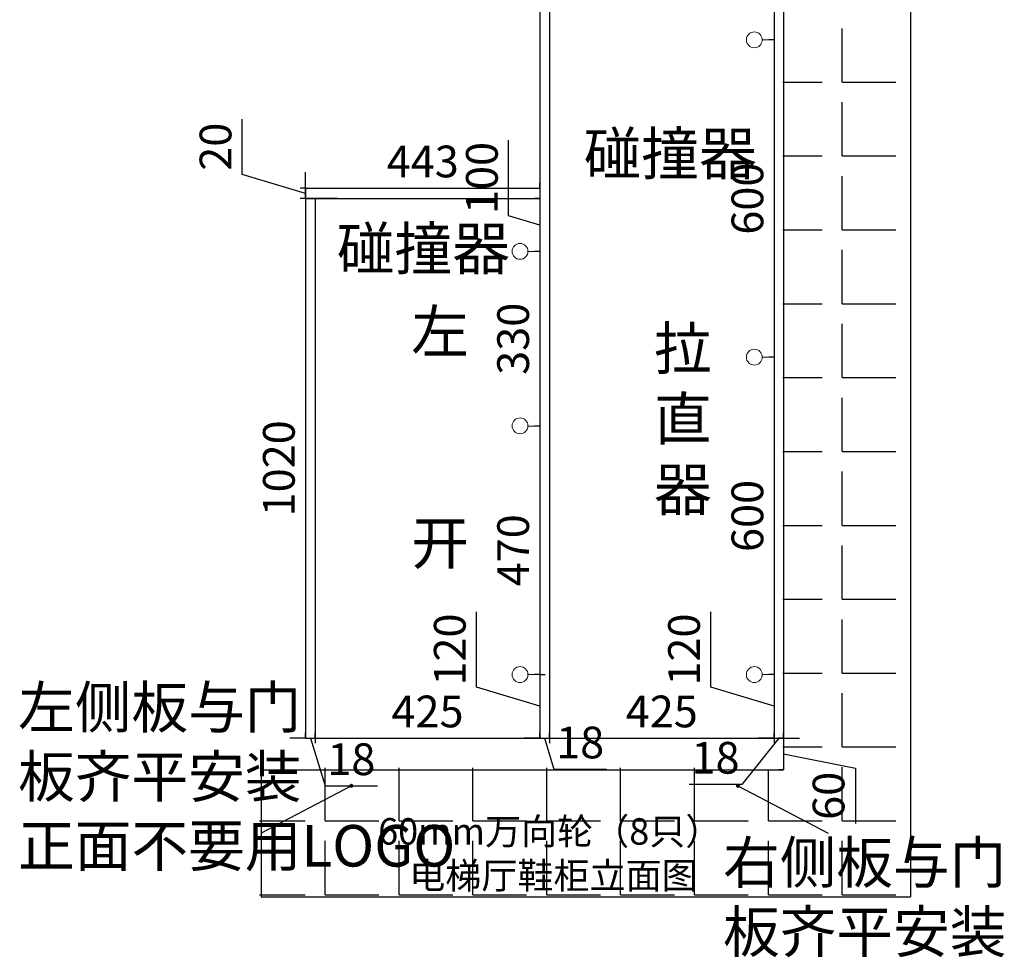
# Model space of a CAD drawing. Units: millimetres. Extents: x 380844 to 387266, y -188689 to -184745.
# Drawn here: x 380844 to 382706, y -188689 to -186916 of the extents above; entities that cross this region are included whole.
import ezdxf

# ---------------------------------------------------------------- set-up
doc = ezdxf.new("R2010")
doc.units = ezdxf.units.MM
doc.header["$PDMODE"] = 35
doc.styles.add('ROMANC', font='simhei.ttf')
doc.styles.add('工程', font='txt', dxfattribs={"width": 0.6, "height": 70})
doc.dimstyles.get("Standard").update_dxf_attribs({"dimtxt": 0.18, "dimasz": 0.18, "dimexe": 0.18, "dimexo": 0.0625, "dimgap": 0.09, "dimtad": 0, "dimtih": 1, "dimtoh": 1, "dimdec": 4, "dimzin": 0, "dimdsep": 46, "dimtxsty": 'Standard', "dimcen": 0.09, "dimadec": 0, "dimazin": 0, "dimtfac": 1, "dimtdec": 4, "dimtofl": 0, "dimtmove": 0, "dimatfit": 3, "dimfxl": 1, "dimtolj": 1, "dimtzin": 0, "dimarcsym": 0})
doc.dimstyles.new('x1aoguan③', dxfattribs={"dimscale": 20, "dimtxt": 3, "dimasz": 1.5, "dimexe": 0.5, "dimexo": 0.5, "dimtad": 1, "dimdec": 0, "dimdsep": 46, "dimtxsty": 'ROMANC', "dimblk": 'NONE', "dimcen": 2.5, "dimclrd": 3, "dimclre": 3, "dimadec": 0, "dimazin": 0, "dimtfac": 1, "dimtdec": 0, "dimtmove": 0, "dimatfit": 3, "dimldrblk": 'DOTSMALL', "dimfxl": 3, "dimfxlon": 1, "dimarcsym": 0})

# ---------------------------------------------------------------- blocks, each defined once
blk = doc.blocks.new('*D15')
at = {"color": 3, "lineweight": -2, "transparency": 16777216}
for p, q in [((381384.3, -188273.9), (381384.3, -188263.9)), ((381402.3, -188273.9), (381402.3, -188263.9)), ((381384.3, -188273.9), (381354.3, -188273.9)), ((381384.3, -188273.9), (381402.3, -188273.9)), ((381384.3, -188273.9), (381402.3, -188273.9)), ((381393.3, -188273.9), (381421.2, -188364.2)), ((381402.3, -188273.9), (381432.3, -188273.9)), ((381421.2, -188364.2), (381520.4, -188364.2))]:
    blk.add_line(p, q, dxfattribs=at)
at = {"layer": 'Defpoints', "color": 0, "transparency": 16777216}
for p in [(381384.3, -188273.9), (381402.3, -188273.9), (381402.3, -188273.9)]:
    blk.add_point(p, dxfattribs=at)
at = {"color": 0, "transparency": 16777216, "insert": (381470.8, -188321.7), "char_height": 60, "attachment_point": 5, "style": 'ROMANC'}
blk.add_mtext('18', dxfattribs=at)
blk = doc.blocks.new('_DOTSMALL')
at = {"color": 0, "linetype": 'ByBlock', "const_width": 0.5}
blk.add_lwpolyline([(-0.0625, 0, 1), (0.0625, 0, 1)], format="xyb", close=True, dxfattribs=at)
blk = doc.blocks.new('_None')
blk = doc.blocks.new('*D16')
at = {"color": 3, "lineweight": -2, "transparency": 16777216}
for p, q in [((382288.3, -188273.9), (382278.3, -188273.9)), ((382288.3, -188273.9), (382288.3, -188333.9)), ((382288.3, -188303.9), (382423.9, -188331.1)), ((382288.3, -188333.9), (382278.3, -188333.9)), ((382423.9, -188331.1), (382423.9, -188435.3))]:
    blk.add_line(p, q, dxfattribs=at)
at = {"layer": 'Defpoints', "color": 0, "transparency": 16777216}
for p in [(382288.3, -188273.9), (382288.3, -188333.9), (382288.3, -188333.9)]:
    blk.add_point(p, dxfattribs=at)
at = {"color": 0, "transparency": 16777216, "insert": (382381, -188383.2), "char_height": 60, "attachment_point": 5, "rotation": 90, "style": 'ROMANC'}
blk.add_mtext('60', dxfattribs=at)
blk = doc.blocks.new('*D17')
at = {"color": 3, "lineweight": -2, "transparency": 16777216}
for p, q in [((381264.6, -187208), (381264.6, -187103.4)), ((381384.3, -187233.9), (381384.3, -187203.9)), ((381384.3, -187243.9), (381264.6, -187208)), ((381384.3, -187233.9), (381374.3, -187233.9)), ((381384.3, -187233.9), (381384.3, -187253.9)), ((381384.3, -187233.9), (381384.3, -187253.9)), ((381444.3, -187253.9), (381374.3, -187253.9)), ((381384.3, -187253.9), (381384.3, -187283.9))]:
    blk.add_line(p, q, dxfattribs=at)
at = {"layer": 'Defpoints', "color": 0, "transparency": 16777216}
for p in [(381384.3, -187233.9), (381384.3, -187253.9), (381827.3, -187253.9)]:
    blk.add_point(p, dxfattribs=at)
at = {"color": 0, "transparency": 16777216, "insert": (381221.7, -187155.7), "char_height": 60, "attachment_point": 5, "rotation": 90, "style": 'ROMANC'}
blk.add_mtext('20', dxfattribs=at)
blk = doc.blocks.new('*D18')
at = {"color": 3, "lineweight": -2, "transparency": 16777216}
for p, q in [((381384.3, -187253.9), (381394.3, -187253.9)), ((381384.3, -187253.9), (381384.3, -188273.9)), ((381384.3, -188273.9), (381394.3, -188273.9))]:
    blk.add_line(p, q, dxfattribs=at)
at = {"layer": 'Defpoints', "color": 0, "transparency": 16777216}
for p in [(381384.3, -187253.9), (381384.3, -188273.9), (381384.3, -188273.9)]:
    blk.add_point(p, dxfattribs=at)
at = {"color": 0, "transparency": 16777216, "insert": (381341.5, -187763.9), "char_height": 60, "attachment_point": 5, "rotation": 90, "style": 'ROMANC'}
blk.add_mtext('1020', dxfattribs=at)
blk = doc.blocks.new('*D25')
at = {"color": 3, "lineweight": -2, "transparency": 16777216}
for p, q in [((381402.3, -188265.9), (381402.3, -188283.9)), ((381827.3, -188273.9), (381827.3, -188263.9)), ((381402.3, -188273.9), (381827.3, -188273.9))]:
    blk.add_line(p, q, dxfattribs=at)
at = {"layer": 'Defpoints', "color": 0, "transparency": 16777216}
for p in [(381402.3, -188255.9), (381827.3, -188273.9), (381827.3, -188273.9)]:
    blk.add_point(p, dxfattribs=at)
at = {"color": 0, "transparency": 16777216, "insert": (381614.8, -188231.4), "char_height": 60, "attachment_point": 5, "style": 'ROMANC'}
blk.add_mtext('425', dxfattribs=at)
blk = doc.blocks.new('*D26')
at = {"color": 3, "lineweight": -2, "transparency": 16777216}
for p, q in [((381827.3, -188273.9), (381827.3, -188263.9)), ((381845.3, -188265.9), (381845.3, -188283.9)), ((381827.3, -188273.9), (381797.3, -188273.9)), ((381827.3, -188273.9), (381845.3, -188273.9)), ((381827.3, -188273.9), (381845.3, -188273.9)), ((381836.3, -188273.9), (381853.9, -188332.6)), ((381845.3, -188273.9), (381875.3, -188273.9)), ((381853.9, -188332.6), (381953.1, -188332.6))]:
    blk.add_line(p, q, dxfattribs=at)
at = {"layer": 'Defpoints', "color": 0, "transparency": 16777216}
for p in [(381845.3, -188255.9), (381827.3, -188273.9), (381845.3, -188273.9)]:
    blk.add_point(p, dxfattribs=at)
at = {"color": 0, "transparency": 16777216, "insert": (381903.5, -188290.1), "char_height": 60, "attachment_point": 5, "style": 'ROMANC'}
blk.add_mtext('18', dxfattribs=at)
blk = doc.blocks.new('*D27')
at = {"color": 3, "lineweight": -2, "transparency": 16777216}
for p, q in [((381845.3, -188273.9), (381845.3, -188263.9)), ((382270.3, -188265.9), (382270.3, -188283.9)), ((381845.3, -188273.9), (382270.3, -188273.9))]:
    blk.add_line(p, q, dxfattribs=at)
at = {"layer": 'Defpoints', "color": 0, "transparency": 16777216}
for p in [(382270.3, -188255.9), (381845.3, -188273.9), (382270.3, -188273.9)]:
    blk.add_point(p, dxfattribs=at)
at = {"color": 0, "transparency": 16777216, "insert": (382057.8, -188231.4), "char_height": 60, "attachment_point": 5, "style": 'ROMANC'}
blk.add_mtext('425', dxfattribs=at)
blk = doc.blocks.new('*D30')
at = {"color": 3, "lineweight": -2, "transparency": 16777216}
for p, q in [((382270.3, -188273.9), (382270.3, -188263.9)), ((382288.3, -188273.9), (382288.3, -188263.9)), ((382279.3, -188273.9), (382209.1, -188361.5)), ((382270.3, -188273.9), (382240.3, -188273.9)), ((382270.3, -188273.9), (382288.3, -188273.9)), ((382270.3, -188273.9), (382288.3, -188273.9)), ((382288.3, -188273.9), (382318.3, -188273.9)), ((382209.1, -188361.5), (382109.9, -188361.5))]:
    blk.add_line(p, q, dxfattribs=at)
at = {"layer": 'Defpoints', "color": 0, "transparency": 16777216}
for p in [(382270.3, -188273.9), (382288.3, -188273.9), (382288.3, -188273.9)]:
    blk.add_point(p, dxfattribs=at)
at = {"color": 0, "transparency": 16777216, "insert": (382159.5, -188319), "char_height": 60, "attachment_point": 5, "style": 'ROMANC'}
blk.add_mtext('18', dxfattribs=at)
blk = doc.blocks.new('*D32')
at = {"color": 3, "lineweight": -2, "transparency": 16777216}
for p, q in [((381384.3, -187233.9), (381384.3, -187223.9)), ((381827.3, -187233.9), (381827.3, -187223.9)), ((381384.3, -187233.9), (381827.3, -187233.9))]:
    blk.add_line(p, q, dxfattribs=at)
at = {"layer": 'Defpoints', "color": 0, "transparency": 16777216}
for p in [(381384.3, -187233.9), (381827.3, -187233.9), (381827.3, -187233.9)]:
    blk.add_point(p, dxfattribs=at)
at = {"color": 0, "transparency": 16777216, "insert": (381605.8, -187191.4), "char_height": 60, "attachment_point": 5, "style": 'ROMANC'}
blk.add_mtext('443', dxfattribs=at)
blk = doc.blocks.new('*D48')
at = {"color": 3, "lineweight": -2, "transparency": 16777216}
for p, q in [((382270.3, -186243.9), (382260.3, -186243.9)), ((382270.3, -186243.9), (382270.3, -186953.9)), ((382270.3, -186953.9), (382260.3, -186953.9))]:
    blk.add_line(p, q, dxfattribs=at)
at = {"layer": 'Defpoints', "color": 0, "transparency": 16777216}
for p in [(382270.3, -186243.9), (382270.3, -186953.9), (382270.3, -186953.9)]:
    blk.add_point(p, dxfattribs=at)
at = {"color": 0, "lineweight": 15, "transparency": 16777216, "insert": (382227.5, -186598.9), "char_height": 60, "attachment_point": 5, "rotation": 90, "style": 'ROMANC'}
blk.add_mtext('710', dxfattribs=at)
blk = doc.blocks.new('*D49')
at = {"color": 3, "lineweight": -2, "transparency": 16777216}
for p, q in [((382270.3, -186953.9), (382260.3, -186953.9)), ((382270.3, -186953.9), (382270.3, -187553.9)), ((382270.3, -187553.9), (382260.3, -187553.9))]:
    blk.add_line(p, q, dxfattribs=at)
at = {"layer": 'Defpoints', "color": 0, "transparency": 16777216}
for p in [(382270.3, -186953.9), (382270.3, -187553.9), (382270.3, -187553.9)]:
    blk.add_point(p, dxfattribs=at)
at = {"color": 0, "lineweight": 15, "transparency": 16777216, "insert": (382227.5, -187253.9), "char_height": 60, "attachment_point": 5, "rotation": 90, "style": 'ROMANC'}
blk.add_mtext('600', dxfattribs=at)
blk = doc.blocks.new('*D50')
at = {"color": 3, "lineweight": -2, "transparency": 16777216}
for p, q in [((382270.3, -187553.9), (382260.3, -187553.9)), ((382270.3, -187553.9), (382270.3, -188153.9)), ((382270.3, -188153.9), (382260.3, -188153.9))]:
    blk.add_line(p, q, dxfattribs=at)
at = {"layer": 'Defpoints', "color": 0, "transparency": 16777216}
for p in [(382270.3, -187553.9), (382270.3, -188153.9), (382270.3, -188153.9)]:
    blk.add_point(p, dxfattribs=at)
at = {"color": 0, "lineweight": 15, "transparency": 16777216, "insert": (382227.5, -187853.9), "char_height": 60, "attachment_point": 5, "rotation": 90, "style": 'ROMANC'}
blk.add_mtext('600', dxfattribs=at)
blk = doc.blocks.new('*D51')
at = {"color": 3, "lineweight": -2, "transparency": 16777216}
for p, q in [((382150.6, -188178), (382150.6, -188035.3)), ((382270.3, -188153.9), (382260.3, -188153.9)), ((382270.3, -188153.9), (382270.3, -188273.9)), ((382270.3, -188213.9), (382150.6, -188178)), ((382270.3, -188273.9), (382260.3, -188273.9))]:
    blk.add_line(p, q, dxfattribs=at)
at = {"layer": 'Defpoints', "color": 0, "transparency": 16777216}
for p in [(382270.3, -188153.9), (382270.3, -188273.9), (382270.3, -188273.9)]:
    blk.add_point(p, dxfattribs=at)
at = {"color": 0, "lineweight": 15, "transparency": 16777216, "insert": (382107.7, -188106.6), "char_height": 60, "attachment_point": 5, "rotation": 90, "style": 'ROMANC'}
blk.add_mtext('120', dxfattribs=at)
blk = doc.blocks.new('*D52')
at = {"color": 3, "lineweight": -2, "transparency": 16777216}
for p, q in [((381707.6, -188178), (381707.6, -188035.3)), ((381827.3, -188153.9), (381817.3, -188153.9)), ((381827.3, -188153.9), (381827.3, -188273.9)), ((381827.3, -188213.9), (381707.6, -188178)), ((381827.3, -188273.9), (381817.3, -188273.9))]:
    blk.add_line(p, q, dxfattribs=at)
at = {"layer": 'Defpoints', "color": 0, "transparency": 16777216}
for p in [(381827.3, -188153.9), (381827.3, -188273.9), (381827.3, -188273.9)]:
    blk.add_point(p, dxfattribs=at)
at = {"color": 0, "lineweight": 15, "transparency": 16777216, "insert": (381664.7, -188106.6), "char_height": 60, "attachment_point": 5, "rotation": 90, "style": 'ROMANC'}
blk.add_mtext('120', dxfattribs=at)
blk = doc.blocks.new('*D53')
at = {"color": 3, "lineweight": -2, "transparency": 16777216}
for p, q in [((381768.2, -187286.2), (381768.2, -187143.5)), ((381827.3, -187253.9), (381817.3, -187253.9)), ((381827.3, -187253.9), (381827.3, -187353.9)), ((381827.3, -187303.9), (381768.2, -187286.2)), ((381827.3, -187353.9), (381817.3, -187353.9))]:
    blk.add_line(p, q, dxfattribs=at)
at = {"layer": 'Defpoints', "color": 0, "transparency": 16777216}
for p in [(381827.3, -187253.9), (381827.3, -187353.9), (381827.3, -187353.9)]:
    blk.add_point(p, dxfattribs=at)
at = {"color": 0, "lineweight": 15, "transparency": 16777216, "insert": (381725.4, -187214.8), "char_height": 60, "attachment_point": 5, "rotation": 90, "style": 'ROMANC'}
blk.add_mtext('100', dxfattribs=at)
blk = doc.blocks.new('*D54')
at = {"color": 3, "lineweight": -2, "transparency": 16777216}
for p, q in [((381827.3, -187353.9), (381817.3, -187353.9)), ((381827.3, -187353.9), (381827.3, -187683.9)), ((381827.3, -187683.9), (381817.3, -187683.9))]:
    blk.add_line(p, q, dxfattribs=at)
at = {"layer": 'Defpoints', "color": 0, "transparency": 16777216}
for p in [(381827.3, -187353.9), (381827.3, -187683.9), (381827.3, -187683.9)]:
    blk.add_point(p, dxfattribs=at)
at = {"color": 0, "lineweight": 15, "transparency": 16777216, "insert": (381784.5, -187518.9), "char_height": 60, "attachment_point": 5, "rotation": 90, "style": 'ROMANC'}
blk.add_mtext('330', dxfattribs=at)
blk = doc.blocks.new('*D55')
at = {"color": 3, "lineweight": -2, "transparency": 16777216}
for p, q in [((381827.3, -187683.9), (381817.3, -187683.9)), ((381827.3, -187683.9), (381827.3, -188153.9)), ((381827.3, -188153.9), (381837.3, -188153.9))]:
    blk.add_line(p, q, dxfattribs=at)
at = {"layer": 'Defpoints', "color": 0, "transparency": 16777216}
for p in [(381827.3, -187683.9), (381827.3, -188153.9), (381827.3, -188153.9)]:
    blk.add_point(p, dxfattribs=at)
at = {"color": 0, "lineweight": 15, "transparency": 16777216, "insert": (381784.5, -187918.9), "char_height": 60, "attachment_point": 5, "rotation": 90, "style": 'ROMANC'}
blk.add_mtext('470', dxfattribs=at)

msp = doc.modelspace()

# ---------------------------------------------------------------- hatches: boundary and pattern name
h = msp.add_hatch()
h.set_pattern_fill('ANGLE', color=251, scale=20, style=0)
h.set_pattern_definition([(0, (380443.25, -188570.27), (0, 139.7), [101.6, -38.1]), (90, (380443.25, -188570.27), (-139.7, 9e-15), [101.6, -38.1])])
h.paths.add_polyline_path([(382286.8, -185933.9), (382286.8, -185930.3), (382243.2, -185930.3), (382243.2, -185933.9)])
h.paths.add_polyline_path([(381296.8, -188330.3), (381296.8, -188570.3), (382526.8, -188570.3), (382526.8, -185953.9), (382286.8, -185953.9), (382286.8, -188333.9), (382236.8, -188333.9), (382236.8, -188330.3)])

# ---------------------------------------------------------------- linework, layer by layer
at = {"color": 4}
for p, q in [((381827.3, -185953.9), (381827.3, -188273.9)), ((381845.3, -185953.9), (381845.3, -188273.9)), ((382270.3, -185953.9), (382270.3, -188273.9)), ((382288.3, -185953.9), (382288.3, -188333.9)), ((381384.3, -187253.9), (381384.3, -188273.9)), ((381402.3, -187253.9), (381402.3, -188273.9))]:
    msp.add_line(p, q, dxfattribs=at)
at = {"color": 7}
for p, q in [((382528.3, -185953.9), (382528.3, -188573.9)), ((381384.3, -187233.9), (381827.3, -187233.9)), ((381384.3, -187253.9), (381384.3, -187233.9)), ((381384.3, -187253.9), (381827.3, -187253.9)), ((381384.3, -188273.9), (382288.3, -188273.9)), ((381300.3, -188333.9), (381300.3, -188573.9)), ((381300.3, -188333.9), (382288.3, -188333.9)), ((381300.3, -188573.9), (382528.3, -188573.9))]:
    msp.add_line(p, q, dxfattribs=at)
at = {"color": 1, "lineweight": 15}
for p, q in [((382247.8, -186953.9), (382270.3, -186953.9)), ((381804.8, -187353.9), (381827.3, -187353.9)), ((382247.8, -187553.9), (382270.3, -187553.9)), ((381804.8, -187683.9), (381827.3, -187683.9)), ((381804.8, -188153.9), (381827.3, -188153.9)), ((382247.8, -188153.9), (382270.3, -188153.9))]:
    msp.add_line(p, q, dxfattribs=at)
at = {"color": 6}
msp.add_line((381845.3, -187253.9), (381845.3, -187253.9), dxfattribs=at)
at = {"color": 1, "lineweight": 15}
for centre in [(382232.8, -186953.6), (381789.8, -187353.6), (382232.8, -187553.6), (381789.8, -187683.6), (381789.8, -188153.9), (382232.8, -188153.9)]:
    msp.add_circle(centre, 15, dxfattribs=at)

# ---------------------------------------------------------------- texts
at = {"color": 251, "char_height": 80, "attachment_point": 1, "style": '工程'}
for s, insert in [('{\\fSimSun|b1|i0|c134|p2;碰撞器}', (381910.1, -187128.6)), ('{\\fSimSun|b1|i0|c134|p2;碰撞器}', (381443.3, -187308.2)), ('{\\fSimSun|b1|i0|c134|p2;拉\\P直\\P器}', (382043, -187496.8))]:
    msp.add_mtext_dynamic_manual_height_columns(s, width=321.038, gutter_width=350, heights=[0], dxfattribs=dict(at, insert=insert))
at = {"insert": (381584.1, -187465), "char_height": 80, "attachment_point": 1, "style": '工程'}
msp.add_mtext_dynamic_manual_height_columns('{\\fSimSun|b1|i0|c134|p2;左    \\P\\P\\P开}', width=321.038, gutter_width=350, heights=[0], dxfattribs=at)
at = {"color": 4, "width": 1122.636}
for s, insert, char_height, attachment_point in [('{\\fSimSun|b1|i0|c134|p54;左侧板与门\\P板齐平安装\\P正面不要用LOGO }', (380840.7, -188516.9), 78.53, 7), ('{\\fSimSun|b0|i0|c134|p54;\\H0.5x;\\C256;60mm万向轮（8只）\\H2x;\\C4; }', (382170.6, -188475.4), 100, 9), ('{\\fSimSun|b1|i0|c134|p54;右侧板与门\\P板齐平安装 }', (382709.4, -188679.4), 78.53, 9), ('{\\fSimSun|b0|i0|c134|p54;\\H0.5x;\\C256;电梯厅鞋柜\\fSimSun|b1|i0|c134|p54;立面图\\fSimSun|b0|i0|c134|p54;\\H2x;\\C4; }', (382125.9, -188559), 100, 9)]:
    msp.add_mtext(s, dxfattribs=dict(at, insert=insert, char_height=char_height, attachment_point=attachment_point))

# ---------------------------------------------------------------- dimensions: what is measured, and where the dimension line sits
at = {"color": 1, "lineweight": 15}
for base, p1, p2, picture, middle in [((382270.3, -186953.9), (382270.3, -186243.9), (382270.3, -186953.9), '*D48', (382227.5, -186598.9)), ((382270.3, -187553.9), (382270.3, -186953.9), (382270.3, -187553.9), '*D49', (382227.5, -187253.9)), ((381827.3, -187683.9), (381827.3, -187353.9), (381827.3, -187683.9), '*D54', (381784.5, -187518.9)), ((382270.3, -188153.9), (382270.3, -187553.9), (382270.3, -188153.9), '*D50', (382227.5, -187853.9)), ((381827.3, -188153.9), (381827.3, -187683.9), (381827.3, -188153.9), '*D55', (381784.5, -187918.9)), ((381827.3, -188273.9), (381827.3, -188153.9), (381827.3, -188273.9), '*D52', (381664.7, -188165.5)), ((382270.3, -188273.9), (382270.3, -188153.9), (382270.3, -188273.9), '*D51', (382107.7, -188165.5))]:
    dim = msp.add_linear_dim(base=base, p1=p1, p2=p2, angle=90, dimstyle='Standard', override={"dimscale": 20, "dimtxt": 3, "dimasz": 1.5, "dimexe": 0.5, "dimexo": 0.5, "dimgap": 0.625, "dimtad": 1, "dimtih": 0, "dimtoh": 0, "dimdec": 0, "dimzin": 8, "dimtxsty": 'ROMANC', "dimblk": 'None', "dimcen": 2.5, "dimclrd": 3, "dimclre": 3, "dimtdec": 0, "dimtofl": 1, "dimtmove": 1, "dimldrblk": 'DOTSMALL', "dimfxl": 3, "dimfxlon": 1, "dimtolj": 0, "dimtzin": 8}, dxfattribs=at)
    dim.commit()
    dim.dimension.update_dxf_attribs({"geometry": picture, "text_midpoint": middle})
at = {"color": 7}
dim = msp.add_linear_dim(base=(381384.3, -187253.9), p1=(381384.3, -187233.9), p2=(381827.3, -187253.9), angle=90, dimstyle='x1aoguan③', override={"dimtmove": 1}, dxfattribs=at)
dim.commit()
dim.dimension.update_dxf_attribs({"geometry": '*D17', "text_midpoint": (381221.7, -187195.5)})
at = {"color": 1, "lineweight": 15}
dim = msp.add_aligned_dim(p1=(381827.3, -187253.9), p2=(381827.3, -187353.9), distance=0, dimstyle='Standard', override={"dimscale": 20, "dimtxt": 3, "dimasz": 1.5, "dimexe": 0.5, "dimexo": 0.5, "dimgap": 0.625, "dimtad": 1, "dimtih": 0, "dimtoh": 0, "dimdec": 0, "dimzin": 8, "dimtxsty": 'ROMANC', "dimblk": 'None', "dimcen": 2.5, "dimclrd": 3, "dimclre": 3, "dimtdec": 0, "dimtofl": 1, "dimtmove": 1, "dimldrblk": 'DOTSMALL', "dimfxl": 3, "dimfxlon": 1, "dimtolj": 0, "dimtzin": 8}, dxfattribs=at)
dim.commit()
dim.dimension.update_dxf_attribs({"geometry": '*D53', "text_midpoint": (381725.4, -187273.7)})
at = {"color": 7}
for base, p1, p2, dimstyle, override, picture, middle in [((381827.3, -187233.9), (381384.3, -187233.9), (381827.3, -187233.9), 'x1aoguan③', {"dimtmove": 1}, '*D32', (381605.8, -187191.4)), ((381827.3, -188273.9), (381402.3, -188255.9), (381827.3, -188273.9), 'Standard', {"dimscale": 20, "dimtxt": 3, "dimasz": 1.5, "dimexe": 0.5, "dimexo": 0.5, "dimgap": 0.625, "dimtad": 1, "dimtih": 0, "dimtoh": 0, "dimdec": 0, "dimzin": 8, "dimtxsty": 'ROMANC', "dimblk": 'None', "dimcen": 2.5, "dimclrd": 3, "dimclre": 3, "dimtdec": 0, "dimtofl": 1, "dimldrblk": 'DOTSMALL', "dimfxl": 3, "dimfxlon": 1, "dimtolj": 0, "dimtzin": 8}, '*D25', (381614.8, -188231.4)), ((382270.3, -188273.9), (381845.3, -188273.9), (382270.3, -188255.9), 'Standard', {"dimscale": 20, "dimtxt": 3, "dimasz": 1.5, "dimexe": 0.5, "dimexo": 0.5, "dimgap": 0.625, "dimtad": 1, "dimtih": 0, "dimtoh": 0, "dimdec": 0, "dimzin": 8, "dimtxsty": 'ROMANC', "dimblk": 'None', "dimcen": 2.5, "dimclrd": 3, "dimclre": 3, "dimtdec": 0, "dimtofl": 1, "dimtmove": 1, "dimldrblk": 'DOTSMALL', "dimfxl": 3, "dimfxlon": 1, "dimtolj": 0, "dimtzin": 8}, '*D27', (382057.8, -188231.4))]:
    dim = msp.add_linear_dim(base=base, p1=p1, p2=p2, dimstyle=dimstyle, override=override, dxfattribs=at)
    dim.commit()
    dim.dimension.update_dxf_attribs({"geometry": picture, "text_midpoint": middle})
at = {"color": 4}
dim = msp.add_linear_dim(base=(381384.3, -188273.9), p1=(381384.3, -187253.9), p2=(381384.3, -188273.9), angle=90, dimstyle='x1aoguan③', override={"dimtmove": 1}, dxfattribs=at)
dim.commit()
dim.dimension.update_dxf_attribs({"geometry": '*D18', "text_midpoint": (381341.5, -187763.9)})
for base, p1, p2, picture, middle in [((381402.3, -188273.9), (381384.3, -188273.9), (381402.3, -188273.9), '*D15', (381433.7, -188364.2)), ((382288.3, -188273.9), (382270.3, -188273.9), (382288.3, -188273.9), '*D30', (382196.6, -188361.5))]:
    dim = msp.add_linear_dim(base=base, p1=p1, p2=p2, dimstyle='x1aoguan③', override={"dimtmove": 1}, dxfattribs=at)
    dim.commit()
    dim.dimension.update_dxf_attribs({"geometry": picture, "text_midpoint": middle, "dimtype": 128})
dim = msp.add_linear_dim(base=(381845.3, -188273.9), p1=(381827.3, -188273.9), p2=(381845.3, -188255.9), dimstyle='x1aoguan③', override={"dimtmove": 1}, dxfattribs=at)
dim.commit()
dim.dimension.update_dxf_attribs({"geometry": '*D26', "text_midpoint": (381866.4, -188290.1)})
at = {"color": 7}
dim = msp.add_linear_dim(base=(382288.3, -188333.9), p1=(382288.3, -188273.9), p2=(382288.3, -188333.9), angle=90, dimstyle='x1aoguan③', override={"dimtmove": 1}, dxfattribs=at)
dim.commit()
dim.dimension.update_dxf_attribs({"geometry": '*D16', "text_midpoint": (382423.9, -188343.6), "dimtype": 128})

# ---------------------------------------------------------------- leaders
at = {"color": 6}
for points in [[(381470.8, -188364.2), (381300.3, -188453.9)], [(382201.8, -188364.2), (382372.3, -188453.9)]]:
    msp.add_leader(points, dimstyle='Standard', override={"dimscale": 20, "dimtxt": 3, "dimasz": 1.5, "dimexe": 0.5, "dimexo": 0.5, "dimgap": 0.625, "dimtad": 0, "dimtih": 0, "dimtoh": 0, "dimdec": 0, "dimzin": 8, "dimtxsty": 'ROMANC', "dimcen": 2.5, "dimclrd": 3, "dimclre": 3, "dimtdec": 0, "dimtofl": 1, "dimldrblk": 'DOTSMALL', "dimfxl": 3, "dimfxlon": 1, "dimtolj": 0, "dimtzin": 8}, dxfattribs=at)

doc.saveas('drawing.dxf')
